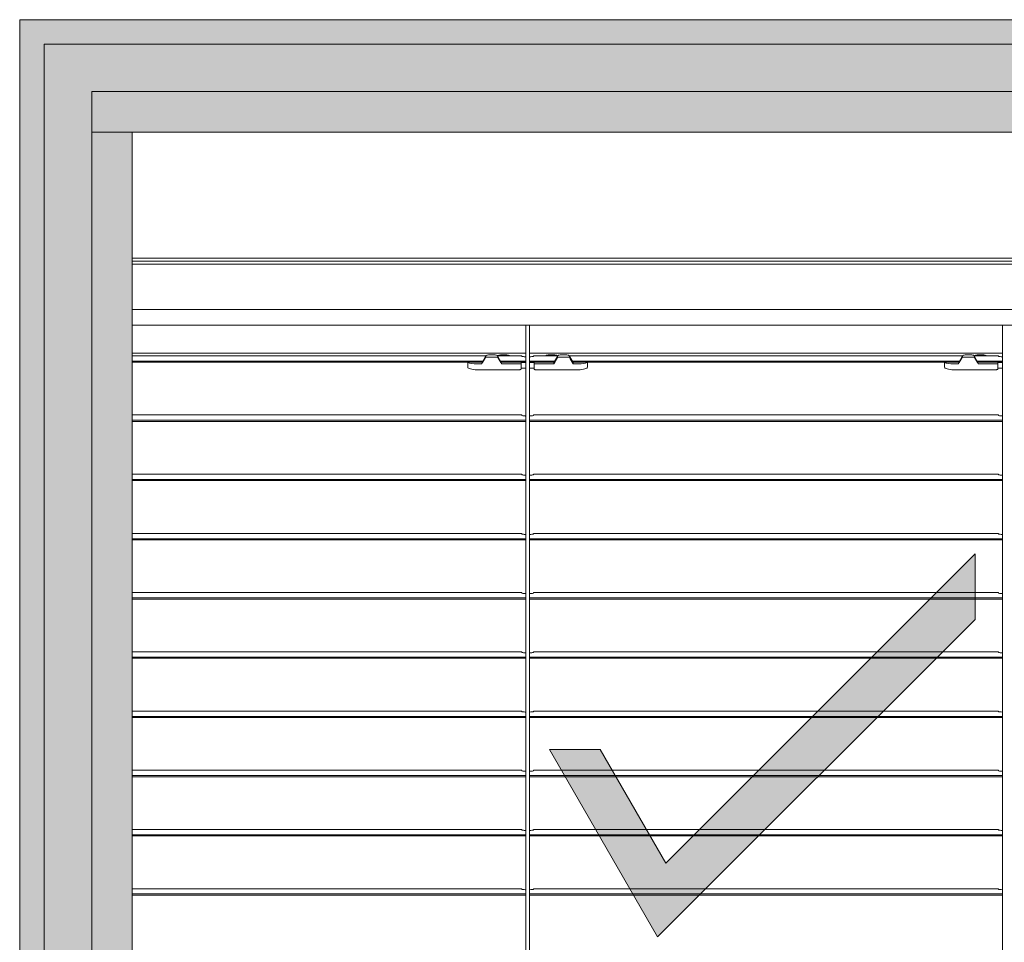
# Model space of a CAD drawing. Extents: x -12437 to -11924, y -178 to 250.
# Drawn here: x -12350 to -12348, y -171 to -168 of the extents above; entities that cross this region are included whole.
import ezdxf

# ---------------------------------------------------------------- set-up
doc = ezdxf.new("R2010")
doc.units = 0
doc.header["$LTSCALE"] = 5
doc.header["$MEASUREMENT"] = 0
doc.layers.get('0').update_dxf_attribs({"linetype": 'CONTINUOUS', "lineweight": 5})
doc.layers.add('FRAME_C', color=152, linetype='CONTINUOUS', lineweight=40)

msp = doc.modelspace()

# ---------------------------------------------------------------- hatches: boundary and pattern name
at = {"ltscale": 0.15}
h = msp.add_hatch(color=8, dxfattribs=at)
h.dxf.hatch_style = 1
h.paths.add_polyline_path([(-12349.98673, -172.19938), (-12346.47162, -172.19938), (-12346.47162, -168.68427), (-12349.98673, -168.68427)])
h.paths.add_polyline_path([(-12346.5773, -168.78995), (-12349.88104, -168.78995), (-12349.88104, -172.09369), (-12346.5773, -172.09369)], flags=16)
at = {"ltscale": 0.15, "true_color": 0x13da01}
h = msp.add_hatch(color=92, dxfattribs=at)
h.dxf.hatch_style = 1
h.paths.add_polyline_path([(-12348.7933, -170.39935), (-12348.66162, -170.39935), (-12348.49056, -170.69563), (-12347.6842, -169.88926), (-12347.6842, -170.06032), (-12348.51143, -170.88755), (-12348.71864, -170.52866)])
at = {"layer": 'FRAME_C', "ltscale": 0.25}
h = msp.add_hatch(color=9, dxfattribs=at)
h.dxf.hatch_style = 1
h.paths.add_polyline_path([(-12350.17436, -168.49663), (-12346.28398, -168.49663), (-12346.28398, -172.38701), (-12350.17436, -172.38701)])
h.paths.add_polyline_path([(-12349.98673, -168.68427), (-12346.47162, -168.68427), (-12346.47162, -172.19938), (-12349.98673, -172.19938)], flags=16)

# ---------------------------------------------------------------- linework, layer by layer
at = {"ltscale": 0.15}
msp.add_line((-12349.88104, -168.78995), (-12349.98673, -168.78995), dxfattribs=at)
for p, q in [((-12346.5773, -169.11871), (-12349.88104, -169.11871)), ((-12346.5773, -169.12643), (-12349.88104, -169.12643)), ((-12346.5773, -169.13415), (-12349.88104, -169.13415)), ((-12346.5773, -169.25265), (-12349.88104, -169.25265)), ((-12346.5773, -169.29316), (-12349.88104, -169.29316)), ((-12348.85512, -172.00967), (-12348.85511, -169.29316)), ((-12348.84586, -172.00967), (-12348.84585, -169.29316)), ((-12347.61251, -172.00967), (-12347.6125, -169.29316)), ((-12348.85511, -169.36572), (-12349.88104, -169.36572)), ((-12349.88104, -169.37292), (-12348.95908, -169.37292)), ((-12349.88104, -169.38669), (-12348.96692, -169.38669)), ((-12348.9599, -169.37442), (-12348.96897, -169.39026)), ((-12348.95862, -169.37674), (-12348.92942, -169.37674)), ((-12348.92895, -169.37292), (-12348.86591, -169.37292)), ((-12348.92814, -169.37442), (-12348.91907, -169.39026)), ((-12348.92112, -169.38669), (-12348.85511, -169.38669)), ((-12348.86591, -169.37292), (-12348.86591, -169.37405)), ((-12347.6125, -169.36572), (-12348.84585, -169.36572)), ((-12348.84585, -169.38669), (-12348.77981, -169.38669)), ((-12348.83504, -169.37292), (-12348.77197, -169.37292)), ((-12348.83504, -169.37405), (-12348.83504, -169.37292)), ((-12348.77278, -169.37442), (-12348.78185, -169.39026)), ((-12348.77144, -169.37674), (-12348.74146, -169.37674)), ((-12348.74175, -169.37292), (-12347.71647, -169.37292)), ((-12348.74146, -169.37365), (-12348.74146, -169.37674)), ((-12348.74146, -169.37365), (-12348.73195, -169.39026)), ((-12348.734, -169.38669), (-12347.72431, -169.38669)), ((-12347.71729, -169.37442), (-12347.72636, -169.39026)), ((-12347.71601, -169.37674), (-12347.68681, -169.37674)), ((-12347.68634, -169.37292), (-12347.6233, -169.37292)), ((-12347.68553, -169.37442), (-12347.67646, -169.39026)), ((-12347.6785, -169.38669), (-12347.6125, -169.38669)), ((-12347.6233, -169.37292), (-12347.6233, -169.37405)), ((-12349.88104, -169.38965), (-12348.96862, -169.38965)), ((-12349.00639, -169.40276), (-12349.00639, -169.38965)), ((-12348.97038, -169.39428), (-12348.983, -169.39428)), ((-12348.983, -169.40932), (-12348.87229, -169.40932)), ((-12348.91942, -169.38965), (-12348.85511, -169.38965)), ((-12348.87229, -169.39428), (-12348.91766, -169.39428)), ((-12348.86761, -169.40788), (-12348.86761, -169.39146)), ((-12348.86293, -169.39026), (-12348.85511, -169.39026)), ((-12348.85511, -169.40477), (-12348.86293, -169.40477)), ((-12348.84585, -169.38965), (-12348.7815, -169.38965)), ((-12348.84585, -169.39026), (-12348.83799, -169.39026)), ((-12348.83799, -169.40477), (-12348.84585, -169.40477)), ((-12348.83331, -169.40788), (-12348.83331, -169.39146)), ((-12348.78185, -169.39428), (-12348.82863, -169.39428)), ((-12348.82863, -169.40932), (-12348.71792, -169.40932)), ((-12348.7323, -169.38965), (-12347.72601, -169.38965)), ((-12348.71792, -169.39428), (-12348.73195, -169.39428)), ((-12348.69453, -169.40276), (-12348.69453, -169.38965)), ((-12347.76378, -169.40276), (-12347.76378, -169.38965)), ((-12347.72777, -169.39428), (-12347.74039, -169.39428)), ((-12347.74039, -169.40932), (-12347.62968, -169.40932)), ((-12347.67681, -169.38965), (-12347.6125, -169.38965)), ((-12347.62968, -169.39428), (-12347.67505, -169.39428)), ((-12347.625, -169.40788), (-12347.625, -169.39146)), ((-12347.62032, -169.39026), (-12347.6125, -169.39026)), ((-12347.6125, -169.40477), (-12347.62032, -169.40477)), ((-12349.88104, -169.5273), (-12348.86591, -169.5273)), ((-12349.88104, -169.54107), (-12348.85511, -169.54107)), ((-12348.86591, -169.5273), (-12348.86591, -169.52843)), ((-12348.84585, -169.54107), (-12347.6125, -169.54107)), ((-12348.83504, -169.5273), (-12347.6233, -169.5273)), ((-12348.83504, -169.52843), (-12348.83504, -169.5273)), ((-12347.6233, -169.5273), (-12347.6233, -169.52843)), ((-12349.88104, -169.54403), (-12348.85511, -169.54403)), ((-12348.84585, -169.54403), (-12347.6125, -169.54403)), ((-12349.88104, -169.68168), (-12348.86591, -169.68168)), ((-12349.88104, -169.69545), (-12348.85511, -169.69545)), ((-12348.86591, -169.68168), (-12348.86591, -169.68281)), ((-12348.84585, -169.69545), (-12347.6125, -169.69545)), ((-12348.83504, -169.68168), (-12347.6233, -169.68168)), ((-12348.83504, -169.68281), (-12348.83504, -169.68168)), ((-12347.6233, -169.68168), (-12347.6233, -169.68281)), ((-12349.88104, -169.69841), (-12348.85511, -169.69841)), ((-12348.84585, -169.69841), (-12347.6125, -169.69841)), ((-12349.88104, -169.83606), (-12348.86591, -169.83606)), ((-12349.88104, -169.84983), (-12348.85511, -169.84983)), ((-12348.86591, -169.83606), (-12348.86591, -169.83719)), ((-12348.84585, -169.84983), (-12347.6125, -169.84983)), ((-12348.83504, -169.83606), (-12347.6233, -169.83606)), ((-12348.83504, -169.83719), (-12348.83504, -169.83606)), ((-12347.6233, -169.83606), (-12347.6233, -169.83719)), ((-12349.88104, -169.85279), (-12348.85511, -169.85279)), ((-12348.84585, -169.85279), (-12347.6125, -169.85279)), ((-12349.88104, -169.99044), (-12348.86591, -169.99044)), ((-12348.86591, -169.99044), (-12348.86591, -169.99157)), ((-12348.83504, -169.99044), (-12347.6233, -169.99044)), ((-12348.83504, -169.99157), (-12348.83504, -169.99044)), ((-12347.6233, -169.99044), (-12347.6233, -169.99157)), ((-12349.88104, -170.00421), (-12348.85511, -170.00421)), ((-12349.88104, -170.00717), (-12348.85511, -170.00717)), ((-12348.84585, -170.00421), (-12347.6125, -170.00421)), ((-12348.84585, -170.00717), (-12347.6125, -170.00717)), ((-12349.88104, -170.14482), (-12348.86591, -170.14482)), ((-12348.86591, -170.14482), (-12348.86591, -170.14595)), ((-12348.83504, -170.14482), (-12347.6233, -170.14482)), ((-12348.83504, -170.14595), (-12348.83504, -170.14482)), ((-12347.6233, -170.14482), (-12347.6233, -170.14595)), ((-12349.88104, -170.15859), (-12348.85511, -170.15859)), ((-12349.88104, -170.16155), (-12348.85511, -170.16155)), ((-12348.84585, -170.15859), (-12347.6125, -170.15859)), ((-12348.84585, -170.16155), (-12347.6125, -170.16155)), ((-12349.88104, -170.2992), (-12348.86591, -170.2992)), ((-12348.86591, -170.2992), (-12348.86591, -170.30033)), ((-12348.83504, -170.2992), (-12347.6233, -170.2992)), ((-12348.83504, -170.30033), (-12348.83504, -170.2992)), ((-12347.6233, -170.2992), (-12347.6233, -170.30033)), ((-12349.88104, -170.31297), (-12348.85511, -170.31297)), ((-12349.88104, -170.31593), (-12348.85511, -170.31593)), ((-12348.84585, -170.31297), (-12347.6125, -170.31297)), ((-12348.84585, -170.31593), (-12347.6125, -170.31593)), ((-12349.88104, -170.45358), (-12348.86591, -170.45358)), ((-12348.86591, -170.45358), (-12348.86591, -170.45472)), ((-12348.83504, -170.45358), (-12347.6233, -170.45358)), ((-12348.83504, -170.45472), (-12348.83504, -170.45358)), ((-12347.6233, -170.45358), (-12347.6233, -170.45472)), ((-12349.88104, -170.46735), (-12348.85511, -170.46735)), ((-12349.88104, -170.47031), (-12348.85511, -170.47031)), ((-12348.84585, -170.46735), (-12347.6125, -170.46735)), ((-12348.84585, -170.47031), (-12347.6125, -170.47031)), ((-12349.88104, -170.60796), (-12348.86591, -170.60796)), ((-12348.86591, -170.60796), (-12348.86591, -170.6091)), ((-12348.83504, -170.60796), (-12347.6233, -170.60796)), ((-12348.83504, -170.6091), (-12348.83504, -170.60796)), ((-12347.6233, -170.60796), (-12347.6233, -170.6091)), ((-12349.88104, -170.62173), (-12348.85511, -170.62173)), ((-12349.88104, -170.62469), (-12348.85511, -170.62469)), ((-12348.84585, -170.62173), (-12347.6125, -170.62173)), ((-12348.84585, -170.62469), (-12347.6125, -170.62469)), ((-12349.88104, -170.76234), (-12348.86591, -170.76234)), ((-12348.86591, -170.76234), (-12348.86591, -170.76348)), ((-12348.83504, -170.76234), (-12347.6233, -170.76234)), ((-12348.83504, -170.76348), (-12348.83504, -170.76234)), ((-12347.6233, -170.76234), (-12347.6233, -170.76348)), ((-12349.88104, -170.77611), (-12348.85511, -170.77611)), ((-12349.88104, -170.77907), (-12348.85511, -170.77907)), ((-12348.84585, -170.77611), (-12347.6125, -170.77611)), ((-12348.84585, -170.77907), (-12347.6125, -170.77907))]:
    msp.add_line(p, q)
for points in [[(-12350.17436, -168.49663), (-12346.28398, -168.49663), (-12346.28398, -172.38701), (-12350.17436, -172.38701)], [(-12350.11037, -168.56063), (-12346.34798, -168.56063), (-12346.34798, -172.32302), (-12350.11037, -172.32302)], [(-12349.98673, -168.68427), (-12346.47162, -168.68427), (-12346.47162, -172.19938), (-12349.98673, -172.19938)]]:
    msp.add_lwpolyline(points, close=True)
at = {"color": 7, "ltscale": 0.15}
msp.add_lwpolyline([(-12349.98673, -172.19938), (-12346.47162, -172.19938), (-12346.47162, -168.68427), (-12349.98673, -168.68427)], close=True, dxfattribs=at)
msp.add_lwpolyline([(-12346.8661, -168.78995), (-12346.5773, -168.78995), (-12346.5773, -172.09369), (-12349.88104, -172.09369), (-12349.88104, -168.78995), (-12347.02823, -168.78995)])
at = {"ltscale": 0.15}
msp.add_lwpolyline([(-12346.5773, -168.78995), (-12349.88104, -168.78995), (-12349.88104, -172.09369), (-12346.5773, -172.09369), (-12346.5773, -168.78995), (-12346.5773, -168.78995)], dxfattribs=at)
at = {"lineweight": 0, "ltscale": 0.15}
msp.add_lwpolyline([(-12348.7933, -170.39935), (-12348.66162, -170.39935), (-12348.49056, -170.69563), (-12347.6842, -169.88926), (-12347.6842, -170.06032), (-12348.51143, -170.88755), (-12348.71864, -170.52866), (-12348.7933, -170.39935)], dxfattribs=at)
for centre, major_axis, start_param, end_param in [((-12348.983, -169.38824), (-0.02339, 0), 0.3398369, 1.5707963), ((-12348.87229, -169.39307), (0.00468, 0), 4.712389, 6.2831853), ((-12348.86293, -169.39146), (-0.00468, 0), 4.712389, 6.2831853), ((-12348.83799, -169.39146), (0.00468, 0), 0, 1.5707963), ((-12348.82863, -169.39307), (-0.00468, 0), 0, 1.5707963), ((-12348.71792, -169.38824), (0.02339, 0), 4.712389, 5.9433484), ((-12347.74039, -169.38824), (-0.02339, 0), 0.3398369, 1.5707963), ((-12347.62968, -169.39307), (0.00468, 0), 4.712389, 6.2831853), ((-12347.62032, -169.39146), (-0.00468, 0), 4.712389, 6.2831853)]:
    msp.add_ellipse(centre, major_axis=major_axis, ratio=0.2581989, start_param=start_param, end_param=end_param)
for points in [[(-12348.95991, -169.37748), (-12348.9634, -169.38308), (-12348.96689, -169.38868), (-12348.97038, -169.39428)], [(-12348.92812, -169.37748), (-12348.92464, -169.38308), (-12348.92115, -169.38868), (-12348.91766, -169.39428)], [(-12348.77278, -169.37756), (-12348.7758, -169.38313), (-12348.77883, -169.38871), (-12348.78185, -169.39428)], [(-12348.74146, -169.37674), (-12348.73829, -169.38259), (-12348.73512, -169.38844), (-12348.73195, -169.39428)], [(-12347.7173, -169.37748), (-12347.72079, -169.38308), (-12347.72428, -169.38868), (-12347.72777, -169.39428)], [(-12347.68551, -169.37748), (-12347.68202, -169.38308), (-12347.67854, -169.38868), (-12347.67505, -169.39428)], [(-12349.00575, -169.38965), (-12349.00556, -169.38985), (-12349.00533, -169.39005), (-12349.00505, -169.39026)], [(-12348.97038, -169.39428), (-12348.96991, -169.39294), (-12348.96944, -169.3916), (-12348.96897, -169.39026)], [(-12348.96897, -169.39026), (-12348.96897, -169.39005), (-12348.96893, -169.38985), (-12348.96885, -169.38965)], [(-12348.91919, -169.38965), (-12348.91911, -169.38985), (-12348.91907, -169.39005), (-12348.91907, -169.39026)], [(-12348.91907, -169.39026), (-12348.9186, -169.3916), (-12348.91813, -169.39294), (-12348.91766, -169.39428)], [(-12348.78185, -169.39026), (-12348.78185, -169.39005), (-12348.78181, -169.38985), (-12348.78173, -169.38965)], [(-12348.78185, -169.39428), (-12348.78185, -169.39294), (-12348.78185, -169.3916), (-12348.78185, -169.39026)], [(-12348.73207, -169.38965), (-12348.73199, -169.38985), (-12348.73195, -169.39005), (-12348.73195, -169.39026)], [(-12348.73195, -169.39026), (-12348.73195, -169.3916), (-12348.73195, -169.39294), (-12348.73195, -169.39428)], [(-12348.69587, -169.39026), (-12348.69559, -169.39005), (-12348.69536, -169.38985), (-12348.69517, -169.38965)], [(-12347.76314, -169.38965), (-12347.76295, -169.38985), (-12347.76272, -169.39005), (-12347.76244, -169.39026)], [(-12347.72777, -169.39428), (-12347.7273, -169.39294), (-12347.72683, -169.3916), (-12347.72636, -169.39026)], [(-12347.72636, -169.39026), (-12347.72636, -169.39005), (-12347.72632, -169.38985), (-12347.72624, -169.38965)], [(-12347.67658, -169.38965), (-12347.6765, -169.38985), (-12347.67646, -169.39005), (-12347.67646, -169.39026)], [(-12347.67646, -169.39026), (-12347.67599, -169.3916), (-12347.67552, -169.39294), (-12347.67505, -169.39428)]]:
    msp.add_open_spline(points, degree=3)
for points, knots in [([(-12348.95991, -169.37748), (-12348.9598, -169.3773), (-12348.95966, -169.37714), (-12348.95936, -169.37693), (-12348.95922, -169.37686), (-12348.95893, -169.37677), (-12348.95877, -169.37674), (-12348.95862, -169.37674)], [0, 0, 0, 0, 0.004074681, 0.004074681, 0.007108014, 0.007108014, 0.010123029, 0.010123029, 0.010123029, 0.010123029]), ([(-12348.95946, -169.37394), (-12348.9595, -169.37396), (-12348.95954, -169.37399), (-12348.9597, -169.37414), (-12348.95981, -169.37427), (-12348.9599, -169.37442)], [0.0063163249, 0.0063163249, 0.0063163249, 0.0063163249, 0.0072900128, 0.0072900128, 0.0106734664, 0.0106734664, 0.0106734664, 0.0106734664]), ([(-12348.95852, -169.37236), (-12348.9587, -169.37248), (-12348.95886, -169.37263), (-12348.95921, -169.37307), (-12348.95937, -169.3734), (-12348.95944, -169.37373), (-12348.95945, -169.37378), (-12348.95945, -169.37385), (-12348.95946, -169.37387), (-12348.95946, -169.37391), (-12348.95946, -169.37392), (-12348.95946, -169.37394)], [0, 0, 0, 0, 0.010383276, 0.010383276, 0.027811514, 0.027811514, 0.030913559, 0.030913559, 0.032532091, 0.032532091, 0.033422414, 0.033422414, 0.033422414, 0.033422414]), ([(-12348.92952, -169.37236), (-12348.92959, -169.37231), (-12348.92967, -169.37226), (-12348.93054, -169.37176), (-12348.93173, -169.37137), (-12348.93447, -169.37075), (-12348.93621, -169.3705), (-12348.94001, -169.37015), (-12348.94208, -169.37007), (-12348.94596, -169.37007), (-12348.94803, -169.37015), (-12348.95183, -169.3705), (-12348.95357, -169.37075), (-12348.95631, -169.37137), (-12348.95749, -169.37176), (-12348.95837, -169.37226), (-12348.95845, -169.37231), (-12348.95852, -169.37236)], [0.18436397, 0.18436397, 0.18436397, 0.18436397, 0.18836273, 0.18836273, 0.22603527, 0.22603527, 0.26370782, 0.26370782, 0.30138037, 0.30138037, 0.33905291, 0.33905291, 0.37672546, 0.37672546, 0.414398, 0.414398, 0.41839676, 0.41839676, 0.41839676, 0.41839676]), ([(-12348.92858, -169.37394), (-12348.92858, -169.37393), (-12348.92858, -169.37392), (-12348.92858, -169.37388), (-12348.92858, -169.37386), (-12348.92859, -169.3738), (-12348.9286, -169.37375), (-12348.92862, -169.37361), (-12348.92865, -169.37351), (-12348.92882, -169.37308), (-12348.92904, -169.37274), (-12348.9294, -169.37244), (-12348.92946, -169.3724), (-12348.92952, -169.37236)], [0.032572887, 0.032572887, 0.032572887, 0.032572887, 0.033298169, 0.033298169, 0.034863876, 0.034863876, 0.037652541, 0.037652541, 0.043640582, 0.043640582, 0.062123515, 0.062123515, 0.065417453, 0.065417453, 0.065417453, 0.065417453]), ([(-12348.92942, -169.37674), (-12348.92923, -169.37674), (-12348.92904, -169.37678), (-12348.92871, -169.37691), (-12348.92857, -169.377), (-12348.92832, -169.37721), (-12348.92821, -169.37734), (-12348.92812, -169.37748)], [0, 0, 0, 0, 0.003762379, 0.003762379, 0.006922074, 0.006922074, 0.01011284, 0.01011284, 0.01011284, 0.01011284]), ([(-12348.92814, -169.37442), (-12348.92824, -169.37425), (-12348.92837, -169.3741), (-12348.92854, -169.37396), (-12348.92856, -169.37395), (-12348.92858, -169.37394)], [0, 0, 0, 0, 0.0039064521, 0.0039064521, 0.0043601949, 0.0043601949, 0.0043601949, 0.0043601949]), ([(-12348.9279, -169.37292), (-12348.92779, -169.37276), (-12348.92766, -169.37261), (-12348.92745, -169.37244), (-12348.92739, -169.3724), (-12348.92733, -169.37236)], [0.052897908, 0.052897908, 0.052897908, 0.052897908, 0.062123515, 0.062123515, 0.065417453, 0.065417453, 0.065417453, 0.065417453]), ([(-12348.92733, -169.37236), (-12348.92726, -169.37231), (-12348.92718, -169.37226), (-12348.92631, -169.37176), (-12348.92512, -169.37137), (-12348.92238, -169.37075), (-12348.92064, -169.3705), (-12348.91684, -169.37015), (-12348.91477, -169.37007), (-12348.91283, -169.37007), (-12348.91089, -169.37007), (-12348.90883, -169.37015), (-12348.90502, -169.3705), (-12348.90329, -169.37075), (-12348.90055, -169.37137), (-12348.89936, -169.37176), (-12348.89849, -169.37226), (-12348.89841, -169.37231), (-12348.89833, -169.37236)], [-0.11701639, -0.11701639, -0.11701639, -0.11701639, -0.11301764, -0.11301764, -0.07534509, -0.07534509, -0.03767255, -0.03767255, 0, 0, 0, 0.03767255, 0.03767255, 0.07534509, 0.07534509, 0.11301764, 0.11301764, 0.11701639, 0.11701639, 0.11701639, 0.11701639]), ([(-12348.89833, -169.37236), (-12348.89815, -169.37248), (-12348.89799, -169.37263), (-12348.89783, -169.37283), (-12348.8978, -169.37288), (-12348.89777, -169.37292)], [0, 0, 0, 0, 0.010383276, 0.010383276, 0.0129186, 0.0129186, 0.0129186, 0.0129186]), ([(-12348.85511, -169.37558), (-12348.85554, -169.37556), (-12348.85596, -169.37554), (-12348.85828, -169.37542), (-12348.86001, -169.37528), (-12348.86276, -169.37497), (-12348.86395, -169.37478), (-12348.86553, -169.3744), (-12348.86591, -169.37421), (-12348.86591, -169.37405)], [0.02938966, 0.02938966, 0.02938966, 0.02938966, 0.03767327, 0.03767327, 0.07534654, 0.07534654, 0.11320765, 0.11320765, 0.15106877, 0.15106877, 0.15106877, 0.15106877]), ([(-12348.83504, -169.37405), (-12348.83504, -169.37421), (-12348.83543, -169.3744), (-12348.83701, -169.37478), (-12348.8382, -169.37497), (-12348.84094, -169.37528), (-12348.84267, -169.37542), (-12348.84499, -169.37554), (-12348.84541, -169.37556), (-12348.84585, -169.37558)], [-0.15106877, -0.15106877, -0.15106877, -0.15106877, -0.11320765, -0.11320765, -0.07534654, -0.07534654, -0.03767327, -0.03767327, -0.02938966, -0.02938966, -0.02938966, -0.02938966]), ([(-12348.80315, -169.37292), (-12348.80304, -169.37276), (-12348.80291, -169.37261), (-12348.8027, -169.37244), (-12348.80265, -169.3724), (-12348.80259, -169.37236)], [0.052897908, 0.052897908, 0.052897908, 0.052897908, 0.062123515, 0.062123515, 0.065417453, 0.065417453, 0.065417453, 0.065417453]), ([(-12348.80259, -169.37236), (-12348.80251, -169.37231), (-12348.80243, -169.37226), (-12348.80156, -169.37176), (-12348.80037, -169.37137), (-12348.79763, -169.37075), (-12348.7959, -169.3705), (-12348.79209, -169.37015), (-12348.79003, -169.37007), (-12348.78809, -169.37007), (-12348.78615, -169.37007), (-12348.78408, -169.37015), (-12348.78028, -169.3705), (-12348.77854, -169.37075), (-12348.7758, -169.37137), (-12348.77461, -169.37176), (-12348.77374, -169.37226), (-12348.77366, -169.37231), (-12348.77359, -169.37236)], [-0.11701639, -0.11701639, -0.11701639, -0.11701639, -0.11301764, -0.11301764, -0.07534509, -0.07534509, -0.03767255, -0.03767255, 0, 0, 0, 0.03767255, 0.03767255, 0.07534509, 0.07534509, 0.11301764, 0.11301764, 0.11701639, 0.11701639, 0.11701639, 0.11701639]), ([(-12348.77359, -169.37236), (-12348.7734, -169.37248), (-12348.77324, -169.37263), (-12348.77308, -169.37283), (-12348.77305, -169.37288), (-12348.77302, -169.37292)], [0, 0, 0, 0, 0.010383276, 0.010383276, 0.0129186, 0.0129186, 0.0129186, 0.0129186]), ([(-12348.77234, -169.37394), (-12348.77238, -169.37396), (-12348.77242, -169.37399), (-12348.77259, -169.37414), (-12348.7727, -169.37427), (-12348.77278, -169.37442)], [0.0063161891, 0.0063161891, 0.0063161891, 0.0063161891, 0.007289867, 0.007289867, 0.0106732893, 0.0106732893, 0.0106732893, 0.0106732893]), ([(-12348.77278, -169.37756), (-12348.77268, -169.37737), (-12348.77255, -169.37721), (-12348.77225, -169.37697), (-12348.7721, -169.37689), (-12348.77178, -169.37677), (-12348.77161, -169.37674), (-12348.77144, -169.37674)], [0, 0, 0, 0, 0.00408936, 0.00408936, 0.007428412, 0.007428412, 0.010742786, 0.010742786, 0.010742786, 0.010742786]), ([(-12348.77143, -169.37238), (-12348.77161, -169.37249), (-12348.77176, -169.37264), (-12348.7721, -169.37308), (-12348.77225, -169.3734), (-12348.77232, -169.37373), (-12348.77233, -169.37378), (-12348.77234, -169.37386), (-12348.77234, -169.37388), (-12348.77234, -169.37391), (-12348.77234, -169.37392), (-12348.77234, -169.37394)], [0, 0, 0, 0, 0.010110442, 0.010110442, 0.027480235, 0.027480235, 0.030603302, 0.030603302, 0.032228006, 0.032228006, 0.032985341, 0.032985341, 0.032985341, 0.032985341]), ([(-12348.74146, -169.37365), (-12348.74146, -169.37316), (-12348.74185, -169.37266), (-12348.74343, -169.37176), (-12348.74461, -169.37137), (-12348.74736, -169.37075), (-12348.74909, -169.3705), (-12348.75289, -169.37015), (-12348.75496, -169.37007), (-12348.75884, -169.37007), (-12348.76091, -169.37015), (-12348.76471, -169.3705), (-12348.76645, -169.37075), (-12348.76919, -169.37137), (-12348.77038, -169.37176), (-12348.77126, -169.37227), (-12348.77135, -169.37232), (-12348.77143, -169.37238)], [0.15069018, 0.15069018, 0.15069018, 0.15069018, 0.18836273, 0.18836273, 0.22603527, 0.22603527, 0.26370782, 0.26370782, 0.30138037, 0.30138037, 0.33905291, 0.33905291, 0.37672546, 0.37672546, 0.414398, 0.414398, 0.41892796, 0.41892796, 0.41892796, 0.41892796]), ([(-12347.7173, -169.37748), (-12347.71719, -169.3773), (-12347.71705, -169.37714), (-12347.71675, -169.37693), (-12347.71661, -169.37686), (-12347.71631, -169.37677), (-12347.71616, -169.37674), (-12347.71601, -169.37674)], [0, 0, 0, 0, 0.004074681, 0.004074681, 0.007108014, 0.007108014, 0.010123029, 0.010123029, 0.010123029, 0.010123029]), ([(-12347.71685, -169.37394), (-12347.71689, -169.37396), (-12347.71692, -169.37399), (-12347.71709, -169.37414), (-12347.7172, -169.37427), (-12347.71729, -169.37442)], [0.0063163249, 0.0063163249, 0.0063163249, 0.0063163249, 0.0072900128, 0.0072900128, 0.0106734664, 0.0106734664, 0.0106734664, 0.0106734664]), ([(-12347.71591, -169.37236), (-12347.71609, -169.37248), (-12347.71625, -169.37263), (-12347.7166, -169.37307), (-12347.71675, -169.3734), (-12347.71683, -169.37373), (-12347.71683, -169.37378), (-12347.71684, -169.37385), (-12347.71684, -169.37387), (-12347.71685, -169.37391), (-12347.71685, -169.37392), (-12347.71685, -169.37394)], [0, 0, 0, 0, 0.010383276, 0.010383276, 0.027811514, 0.027811514, 0.030913559, 0.030913559, 0.032532091, 0.032532091, 0.033422414, 0.033422414, 0.033422414, 0.033422414]), ([(-12347.68691, -169.37236), (-12347.68698, -169.37231), (-12347.68706, -169.37226), (-12347.68793, -169.37176), (-12347.68912, -169.37137), (-12347.69186, -169.37075), (-12347.6936, -169.3705), (-12347.6974, -169.37015), (-12347.69947, -169.37007), (-12347.70335, -169.37007), (-12347.70541, -169.37015), (-12347.70922, -169.3705), (-12347.71095, -169.37075), (-12347.71369, -169.37137), (-12347.71488, -169.37176), (-12347.71575, -169.37226), (-12347.71583, -169.37231), (-12347.71591, -169.37236)], [0.18436397, 0.18436397, 0.18436397, 0.18436397, 0.18836273, 0.18836273, 0.22603527, 0.22603527, 0.26370782, 0.26370782, 0.30138037, 0.30138037, 0.33905291, 0.33905291, 0.37672546, 0.37672546, 0.414398, 0.414398, 0.41839676, 0.41839676, 0.41839676, 0.41839676]), ([(-12347.68597, -169.37394), (-12347.68597, -169.37393), (-12347.68597, -169.37392), (-12347.68597, -169.37388), (-12347.68597, -169.37386), (-12347.68598, -169.3738), (-12347.68598, -169.37375), (-12347.68601, -169.37361), (-12347.68604, -169.37351), (-12347.68621, -169.37308), (-12347.68643, -169.37274), (-12347.68679, -169.37244), (-12347.68685, -169.3724), (-12347.68691, -169.37236)], [0.032572887, 0.032572887, 0.032572887, 0.032572887, 0.033298169, 0.033298169, 0.034863876, 0.034863876, 0.037652541, 0.037652541, 0.043640582, 0.043640582, 0.062123515, 0.062123515, 0.065417453, 0.065417453, 0.065417453, 0.065417453]), ([(-12347.68681, -169.37674), (-12347.68662, -169.37674), (-12347.68642, -169.37678), (-12347.6861, -169.37691), (-12347.68596, -169.377), (-12347.68571, -169.37721), (-12347.6856, -169.37734), (-12347.68551, -169.37748)], [0, 0, 0, 0, 0.003762379, 0.003762379, 0.006922074, 0.006922074, 0.01011284, 0.01011284, 0.01011284, 0.01011284]), ([(-12347.68553, -169.37442), (-12347.68563, -169.37425), (-12347.68576, -169.3741), (-12347.68593, -169.37396), (-12347.68595, -169.37395), (-12347.68597, -169.37394)], [0, 0, 0, 0, 0.0039064521, 0.0039064521, 0.0043601949, 0.0043601949, 0.0043601949, 0.0043601949]), ([(-12347.68529, -169.37292), (-12347.68518, -169.37276), (-12347.68504, -169.37261), (-12347.68484, -169.37244), (-12347.68478, -169.3724), (-12347.68472, -169.37236)], [0.052897908, 0.052897908, 0.052897908, 0.052897908, 0.062123515, 0.062123515, 0.065417453, 0.065417453, 0.065417453, 0.065417453]), ([(-12347.68472, -169.37236), (-12347.68465, -169.37231), (-12347.68457, -169.37226), (-12347.6837, -169.37176), (-12347.68251, -169.37137), (-12347.67977, -169.37075), (-12347.67803, -169.3705), (-12347.67423, -169.37015), (-12347.67216, -169.37007), (-12347.67022, -169.37007), (-12347.66828, -169.37007), (-12347.66621, -169.37015), (-12347.66241, -169.3705), (-12347.66068, -169.37075), (-12347.65793, -169.37137), (-12347.65675, -169.37176), (-12347.65587, -169.37226), (-12347.6558, -169.37231), (-12347.65572, -169.37236)], [-0.11701639, -0.11701639, -0.11701639, -0.11701639, -0.11301764, -0.11301764, -0.07534509, -0.07534509, -0.03767255, -0.03767255, 0, 0, 0, 0.03767255, 0.03767255, 0.07534509, 0.07534509, 0.11301764, 0.11301764, 0.11701639, 0.11701639, 0.11701639, 0.11701639]), ([(-12347.65572, -169.37236), (-12347.65554, -169.37248), (-12347.65538, -169.37263), (-12347.65522, -169.37283), (-12347.65519, -169.37288), (-12347.65516, -169.37292)], [0, 0, 0, 0, 0.010383276, 0.010383276, 0.0129186, 0.0129186, 0.0129186, 0.0129186]), ([(-12347.6125, -169.37558), (-12347.61293, -169.37556), (-12347.61335, -169.37554), (-12347.61567, -169.37542), (-12347.6174, -169.37528), (-12347.62014, -169.37497), (-12347.62133, -169.37478), (-12347.62291, -169.3744), (-12347.6233, -169.37421), (-12347.6233, -169.37405)], [0.02938966, 0.02938966, 0.02938966, 0.02938966, 0.03767327, 0.03767327, 0.07534654, 0.07534654, 0.11320765, 0.11320765, 0.15106877, 0.15106877, 0.15106877, 0.15106877]), ([(-12348.983, -169.40932), (-12348.98594, -169.40932), (-12348.98906, -169.40913), (-12348.99478, -169.4084), (-12348.99737, -169.40786), (-12349.00155, -169.40665), (-12349.00337, -169.40589), (-12349.0058, -169.40431), (-12349.00639, -169.40349), (-12349.00639, -169.40276)], [0, 0, 0, 0, 0.05704377, 0.05704377, 0.11408754, 0.11408754, 0.17333213, 0.17333213, 0.23257673, 0.23257673, 0.23257673, 0.23257673]), ([(-12348.86761, -169.40788), (-12348.86761, -169.40805), (-12348.86773, -169.40825), (-12348.86822, -169.4086), (-12348.86858, -169.40877), (-12348.86942, -169.40902), (-12348.86994, -169.40913), (-12348.87108, -169.40928), (-12348.8717, -169.40932), (-12348.87229, -169.40932)], [-0.046716706, -0.046716706, -0.046716706, -0.046716706, -0.03474961, -0.03474961, -0.022782514, -0.022782514, -0.011391257, -0.011391257, 0, 0, 0, 0]), ([(-12348.86293, -169.40477), (-12348.86352, -169.40477), (-12348.86414, -169.4048), (-12348.86529, -169.40493), (-12348.86581, -169.40502), (-12348.86665, -169.40525), (-12348.86701, -169.40539), (-12348.8675, -169.40572), (-12348.86761, -169.40589), (-12348.86761, -169.40606)], [0.093109769, 0.093109769, 0.093109769, 0.093109769, 0.104500007, 0.104500007, 0.115890246, 0.115890246, 0.127758674, 0.127758674, 0.139627103, 0.139627103, 0.139627103, 0.139627103]), ([(-12348.83331, -169.40606), (-12348.83331, -169.40589), (-12348.83343, -169.40572), (-12348.83391, -169.40539), (-12348.83427, -169.40525), (-12348.83511, -169.40502), (-12348.83563, -169.40493), (-12348.83678, -169.4048), (-12348.8374, -169.40477), (-12348.83799, -169.40477)], [0.046592435, 0.046592435, 0.046592435, 0.046592435, 0.058460863, 0.058460863, 0.070329291, 0.070329291, 0.08171953, 0.08171953, 0.093109769, 0.093109769, 0.093109769, 0.093109769]), ([(-12348.82863, -169.40932), (-12348.82922, -169.40932), (-12348.82984, -169.40928), (-12348.83098, -169.40913), (-12348.8315, -169.40902), (-12348.83234, -169.40877), (-12348.8327, -169.4086), (-12348.83319, -169.40825), (-12348.83331, -169.40805), (-12348.83331, -169.40788)], [0, 0, 0, 0, 0.011391257, 0.011391257, 0.022782514, 0.022782514, 0.03474961, 0.03474961, 0.046716706, 0.046716706, 0.046716706, 0.046716706]), ([(-12348.69453, -169.40276), (-12348.69453, -169.40349), (-12348.69512, -169.40431), (-12348.69755, -169.40589), (-12348.69937, -169.40665), (-12348.70355, -169.40786), (-12348.70615, -169.4084), (-12348.71186, -169.40913), (-12348.71498, -169.40932), (-12348.71792, -169.40932)], [-0.23257673, -0.23257673, -0.23257673, -0.23257673, -0.17333213, -0.17333213, -0.11408754, -0.11408754, -0.05704377, -0.05704377, 0, 0, 0, 0]), ([(-12347.74039, -169.40932), (-12347.74333, -169.40932), (-12347.74645, -169.40913), (-12347.75216, -169.4084), (-12347.75476, -169.40786), (-12347.75893, -169.40665), (-12347.76076, -169.40589), (-12347.76319, -169.40431), (-12347.76378, -169.40349), (-12347.76378, -169.40276)], [0, 0, 0, 0, 0.05704377, 0.05704377, 0.11408754, 0.11408754, 0.17333213, 0.17333213, 0.23257673, 0.23257673, 0.23257673, 0.23257673]), ([(-12347.625, -169.40788), (-12347.625, -169.40805), (-12347.62512, -169.40825), (-12347.6256, -169.4086), (-12347.62597, -169.40877), (-12347.62681, -169.40902), (-12347.62733, -169.40913), (-12347.62847, -169.40928), (-12347.62909, -169.40932), (-12347.62968, -169.40932)], [-0.046716706, -0.046716706, -0.046716706, -0.046716706, -0.03474961, -0.03474961, -0.022782514, -0.022782514, -0.011391257, -0.011391257, 0, 0, 0, 0]), ([(-12347.62032, -169.40477), (-12347.62091, -169.40477), (-12347.62153, -169.4048), (-12347.62268, -169.40493), (-12347.6232, -169.40502), (-12347.62403, -169.40525), (-12347.6244, -169.40539), (-12347.62488, -169.40572), (-12347.625, -169.40589), (-12347.625, -169.40606)], [0.093109769, 0.093109769, 0.093109769, 0.093109769, 0.104500007, 0.104500007, 0.115890246, 0.115890246, 0.127758674, 0.127758674, 0.139627103, 0.139627103, 0.139627103, 0.139627103]), ([(-12348.85511, -169.52996), (-12348.85554, -169.52994), (-12348.85596, -169.52992), (-12348.85828, -169.5298), (-12348.86001, -169.52966), (-12348.86276, -169.52935), (-12348.86395, -169.52916), (-12348.86553, -169.52878), (-12348.86591, -169.52859), (-12348.86591, -169.52843)], [0.02938966, 0.02938966, 0.02938966, 0.02938966, 0.03767327, 0.03767327, 0.07534654, 0.07534654, 0.11320765, 0.11320765, 0.15106877, 0.15106877, 0.15106877, 0.15106877]), ([(-12348.83504, -169.52843), (-12348.83504, -169.52859), (-12348.83543, -169.52878), (-12348.83701, -169.52916), (-12348.8382, -169.52935), (-12348.84094, -169.52966), (-12348.84267, -169.5298), (-12348.84499, -169.52992), (-12348.84541, -169.52994), (-12348.84585, -169.52996)], [-0.15106877, -0.15106877, -0.15106877, -0.15106877, -0.11320765, -0.11320765, -0.07534654, -0.07534654, -0.03767327, -0.03767327, -0.02938966, -0.02938966, -0.02938966, -0.02938966]), ([(-12347.6125, -169.52996), (-12347.61293, -169.52994), (-12347.61335, -169.52992), (-12347.61567, -169.5298), (-12347.6174, -169.52966), (-12347.62014, -169.52935), (-12347.62133, -169.52916), (-12347.62291, -169.52878), (-12347.6233, -169.52859), (-12347.6233, -169.52843)], [0.02938966, 0.02938966, 0.02938966, 0.02938966, 0.03767327, 0.03767327, 0.07534654, 0.07534654, 0.11320765, 0.11320765, 0.15106877, 0.15106877, 0.15106877, 0.15106877]), ([(-12348.85511, -169.68434), (-12348.85554, -169.68432), (-12348.85596, -169.6843), (-12348.85828, -169.68418), (-12348.86001, -169.68404), (-12348.86276, -169.68373), (-12348.86395, -169.68354), (-12348.86553, -169.68316), (-12348.86591, -169.68297), (-12348.86591, -169.68281)], [0.02938966, 0.02938966, 0.02938966, 0.02938966, 0.03767327, 0.03767327, 0.07534654, 0.07534654, 0.11320765, 0.11320765, 0.15106877, 0.15106877, 0.15106877, 0.15106877]), ([(-12348.83504, -169.68281), (-12348.83504, -169.68297), (-12348.83543, -169.68316), (-12348.83701, -169.68354), (-12348.8382, -169.68373), (-12348.84094, -169.68404), (-12348.84267, -169.68418), (-12348.84499, -169.6843), (-12348.84541, -169.68432), (-12348.84585, -169.68434)], [-0.15106877, -0.15106877, -0.15106877, -0.15106877, -0.11320765, -0.11320765, -0.07534654, -0.07534654, -0.03767327, -0.03767327, -0.02938966, -0.02938966, -0.02938966, -0.02938966]), ([(-12347.6125, -169.68434), (-12347.61293, -169.68432), (-12347.61335, -169.6843), (-12347.61567, -169.68418), (-12347.6174, -169.68404), (-12347.62014, -169.68373), (-12347.62133, -169.68354), (-12347.62291, -169.68316), (-12347.6233, -169.68297), (-12347.6233, -169.68281)], [0.02938966, 0.02938966, 0.02938966, 0.02938966, 0.03767327, 0.03767327, 0.07534654, 0.07534654, 0.11320765, 0.11320765, 0.15106877, 0.15106877, 0.15106877, 0.15106877]), ([(-12348.85511, -169.83872), (-12348.85554, -169.8387), (-12348.85596, -169.83868), (-12348.85828, -169.83856), (-12348.86001, -169.83842), (-12348.86276, -169.83811), (-12348.86395, -169.83792), (-12348.86553, -169.83754), (-12348.86591, -169.83735), (-12348.86591, -169.83719)], [0.02938966, 0.02938966, 0.02938966, 0.02938966, 0.03767327, 0.03767327, 0.07534654, 0.07534654, 0.11320765, 0.11320765, 0.15106877, 0.15106877, 0.15106877, 0.15106877]), ([(-12348.83504, -169.83719), (-12348.83504, -169.83735), (-12348.83543, -169.83754), (-12348.83701, -169.83792), (-12348.8382, -169.83811), (-12348.84094, -169.83842), (-12348.84267, -169.83856), (-12348.84499, -169.83868), (-12348.84541, -169.8387), (-12348.84585, -169.83872)], [-0.15106877, -0.15106877, -0.15106877, -0.15106877, -0.11320765, -0.11320765, -0.07534654, -0.07534654, -0.03767327, -0.03767327, -0.02938966, -0.02938966, -0.02938966, -0.02938966]), ([(-12347.6125, -169.83872), (-12347.61293, -169.8387), (-12347.61335, -169.83868), (-12347.61567, -169.83856), (-12347.6174, -169.83842), (-12347.62014, -169.83811), (-12347.62133, -169.83792), (-12347.62291, -169.83754), (-12347.6233, -169.83735), (-12347.6233, -169.83719)], [0.02938966, 0.02938966, 0.02938966, 0.02938966, 0.03767327, 0.03767327, 0.07534654, 0.07534654, 0.11320765, 0.11320765, 0.15106877, 0.15106877, 0.15106877, 0.15106877]), ([(-12348.85511, -169.9931), (-12348.85554, -169.99308), (-12348.85596, -169.99306), (-12348.85828, -169.99294), (-12348.86001, -169.9928), (-12348.86276, -169.99249), (-12348.86395, -169.9923), (-12348.86553, -169.99192), (-12348.86591, -169.99173), (-12348.86591, -169.99157)], [0.02938966, 0.02938966, 0.02938966, 0.02938966, 0.03767327, 0.03767327, 0.07534654, 0.07534654, 0.11320765, 0.11320765, 0.15106877, 0.15106877, 0.15106877, 0.15106877]), ([(-12348.83504, -169.99157), (-12348.83504, -169.99173), (-12348.83543, -169.99192), (-12348.83701, -169.9923), (-12348.8382, -169.99249), (-12348.84094, -169.9928), (-12348.84267, -169.99294), (-12348.84499, -169.99306), (-12348.84541, -169.99308), (-12348.84585, -169.9931)], [-0.15106877, -0.15106877, -0.15106877, -0.15106877, -0.11320765, -0.11320765, -0.07534654, -0.07534654, -0.03767327, -0.03767327, -0.02938966, -0.02938966, -0.02938966, -0.02938966]), ([(-12347.6125, -169.9931), (-12347.61293, -169.99308), (-12347.61335, -169.99306), (-12347.61567, -169.99294), (-12347.6174, -169.9928), (-12347.62014, -169.99249), (-12347.62133, -169.9923), (-12347.62291, -169.99192), (-12347.6233, -169.99173), (-12347.6233, -169.99157)], [0.02938966, 0.02938966, 0.02938966, 0.02938966, 0.03767327, 0.03767327, 0.07534654, 0.07534654, 0.11320765, 0.11320765, 0.15106877, 0.15106877, 0.15106877, 0.15106877]), ([(-12348.85511, -170.14748), (-12348.85554, -170.14746), (-12348.85596, -170.14744), (-12348.85828, -170.14732), (-12348.86001, -170.14718), (-12348.86276, -170.14687), (-12348.86395, -170.14668), (-12348.86553, -170.1463), (-12348.86591, -170.14611), (-12348.86591, -170.14595)], [0.02938966, 0.02938966, 0.02938966, 0.02938966, 0.03767327, 0.03767327, 0.07534654, 0.07534654, 0.11320765, 0.11320765, 0.15106877, 0.15106877, 0.15106877, 0.15106877]), ([(-12348.83504, -170.14595), (-12348.83504, -170.14611), (-12348.83543, -170.1463), (-12348.83701, -170.14668), (-12348.8382, -170.14687), (-12348.84094, -170.14718), (-12348.84267, -170.14732), (-12348.84499, -170.14744), (-12348.84541, -170.14746), (-12348.84585, -170.14748)], [-0.15106877, -0.15106877, -0.15106877, -0.15106877, -0.11320765, -0.11320765, -0.07534654, -0.07534654, -0.03767327, -0.03767327, -0.02938966, -0.02938966, -0.02938966, -0.02938966]), ([(-12347.6125, -170.14748), (-12347.61293, -170.14746), (-12347.61335, -170.14744), (-12347.61567, -170.14732), (-12347.6174, -170.14718), (-12347.62014, -170.14687), (-12347.62133, -170.14668), (-12347.62291, -170.1463), (-12347.6233, -170.14611), (-12347.6233, -170.14595)], [0.02938966, 0.02938966, 0.02938966, 0.02938966, 0.03767327, 0.03767327, 0.07534654, 0.07534654, 0.11320765, 0.11320765, 0.15106877, 0.15106877, 0.15106877, 0.15106877]), ([(-12348.85511, -170.30186), (-12348.85554, -170.30184), (-12348.85596, -170.30182), (-12348.85828, -170.3017), (-12348.86001, -170.30156), (-12348.86276, -170.30125), (-12348.86395, -170.30106), (-12348.86553, -170.30068), (-12348.86591, -170.30049), (-12348.86591, -170.30033)], [0.02938966, 0.02938966, 0.02938966, 0.02938966, 0.03767327, 0.03767327, 0.07534654, 0.07534654, 0.11320765, 0.11320765, 0.15106877, 0.15106877, 0.15106877, 0.15106877]), ([(-12348.83504, -170.30033), (-12348.83504, -170.30049), (-12348.83543, -170.30068), (-12348.83701, -170.30106), (-12348.8382, -170.30125), (-12348.84094, -170.30156), (-12348.84267, -170.3017), (-12348.84499, -170.30182), (-12348.84541, -170.30184), (-12348.84585, -170.30186)], [-0.15106877, -0.15106877, -0.15106877, -0.15106877, -0.11320765, -0.11320765, -0.07534654, -0.07534654, -0.03767327, -0.03767327, -0.02938966, -0.02938966, -0.02938966, -0.02938966]), ([(-12347.6125, -170.30186), (-12347.61293, -170.30184), (-12347.61335, -170.30182), (-12347.61567, -170.3017), (-12347.6174, -170.30156), (-12347.62014, -170.30125), (-12347.62133, -170.30106), (-12347.62291, -170.30068), (-12347.6233, -170.30049), (-12347.6233, -170.30033)], [0.02938966, 0.02938966, 0.02938966, 0.02938966, 0.03767327, 0.03767327, 0.07534654, 0.07534654, 0.11320765, 0.11320765, 0.15106877, 0.15106877, 0.15106877, 0.15106877]), ([(-12348.85511, -170.45624), (-12348.85554, -170.45622), (-12348.85596, -170.4562), (-12348.85828, -170.45609), (-12348.86001, -170.45594), (-12348.86276, -170.45563), (-12348.86395, -170.45544), (-12348.86553, -170.45506), (-12348.86591, -170.45487), (-12348.86591, -170.45472)], [0.02938966, 0.02938966, 0.02938966, 0.02938966, 0.03767327, 0.03767327, 0.07534654, 0.07534654, 0.11320765, 0.11320765, 0.15106877, 0.15106877, 0.15106877, 0.15106877]), ([(-12348.83504, -170.45472), (-12348.83504, -170.45487), (-12348.83543, -170.45506), (-12348.83701, -170.45544), (-12348.8382, -170.45563), (-12348.84094, -170.45594), (-12348.84267, -170.45609), (-12348.84499, -170.4562), (-12348.84541, -170.45622), (-12348.84585, -170.45624)], [-0.15106877, -0.15106877, -0.15106877, -0.15106877, -0.11320765, -0.11320765, -0.07534654, -0.07534654, -0.03767327, -0.03767327, -0.02938966, -0.02938966, -0.02938966, -0.02938966]), ([(-12347.6125, -170.45624), (-12347.61293, -170.45622), (-12347.61335, -170.4562), (-12347.61567, -170.45609), (-12347.6174, -170.45594), (-12347.62014, -170.45563), (-12347.62133, -170.45544), (-12347.62291, -170.45506), (-12347.6233, -170.45487), (-12347.6233, -170.45472)], [0.02938966, 0.02938966, 0.02938966, 0.02938966, 0.03767327, 0.03767327, 0.07534654, 0.07534654, 0.11320765, 0.11320765, 0.15106877, 0.15106877, 0.15106877, 0.15106877]), ([(-12348.85511, -170.61062), (-12348.85554, -170.6106), (-12348.85596, -170.61059), (-12348.85828, -170.61047), (-12348.86001, -170.61032), (-12348.86276, -170.61001), (-12348.86395, -170.60982), (-12348.86553, -170.60944), (-12348.86591, -170.60925), (-12348.86591, -170.6091)], [0.02938966, 0.02938966, 0.02938966, 0.02938966, 0.03767327, 0.03767327, 0.07534654, 0.07534654, 0.11320765, 0.11320765, 0.15106877, 0.15106877, 0.15106877, 0.15106877]), ([(-12348.83504, -170.6091), (-12348.83504, -170.60925), (-12348.83543, -170.60944), (-12348.83701, -170.60982), (-12348.8382, -170.61001), (-12348.84094, -170.61032), (-12348.84267, -170.61047), (-12348.84499, -170.61059), (-12348.84541, -170.6106), (-12348.84585, -170.61062)], [-0.15106877, -0.15106877, -0.15106877, -0.15106877, -0.11320765, -0.11320765, -0.07534654, -0.07534654, -0.03767327, -0.03767327, -0.02938966, -0.02938966, -0.02938966, -0.02938966]), ([(-12347.6125, -170.61062), (-12347.61293, -170.6106), (-12347.61335, -170.61059), (-12347.61567, -170.61047), (-12347.6174, -170.61032), (-12347.62014, -170.61001), (-12347.62133, -170.60982), (-12347.62291, -170.60944), (-12347.6233, -170.60925), (-12347.6233, -170.6091)], [0.02938966, 0.02938966, 0.02938966, 0.02938966, 0.03767327, 0.03767327, 0.07534654, 0.07534654, 0.11320765, 0.11320765, 0.15106877, 0.15106877, 0.15106877, 0.15106877]), ([(-12348.85511, -170.765), (-12348.85554, -170.76498), (-12348.85596, -170.76497), (-12348.85828, -170.76485), (-12348.86001, -170.7647), (-12348.86276, -170.76439), (-12348.86395, -170.7642), (-12348.86553, -170.76382), (-12348.86591, -170.76363), (-12348.86591, -170.76348)], [0.02938966, 0.02938966, 0.02938966, 0.02938966, 0.03767327, 0.03767327, 0.07534654, 0.07534654, 0.11320765, 0.11320765, 0.15106877, 0.15106877, 0.15106877, 0.15106877]), ([(-12348.83504, -170.76348), (-12348.83504, -170.76363), (-12348.83543, -170.76382), (-12348.83701, -170.7642), (-12348.8382, -170.76439), (-12348.84094, -170.7647), (-12348.84267, -170.76485), (-12348.84499, -170.76497), (-12348.84541, -170.76498), (-12348.84585, -170.765)], [-0.15106877, -0.15106877, -0.15106877, -0.15106877, -0.11320765, -0.11320765, -0.07534654, -0.07534654, -0.03767327, -0.03767327, -0.02938966, -0.02938966, -0.02938966, -0.02938966]), ([(-12347.6125, -170.765), (-12347.61293, -170.76498), (-12347.61335, -170.76497), (-12347.61567, -170.76485), (-12347.6174, -170.7647), (-12347.62014, -170.76439), (-12347.62133, -170.7642), (-12347.62291, -170.76382), (-12347.6233, -170.76363), (-12347.6233, -170.76348)], [0.02938966, 0.02938966, 0.02938966, 0.02938966, 0.03767327, 0.03767327, 0.07534654, 0.07534654, 0.11320765, 0.11320765, 0.15106877, 0.15106877, 0.15106877, 0.15106877])]:
    msp.add_open_spline(points, degree=3, knots=knots)

doc.saveas('drawing.dxf')
